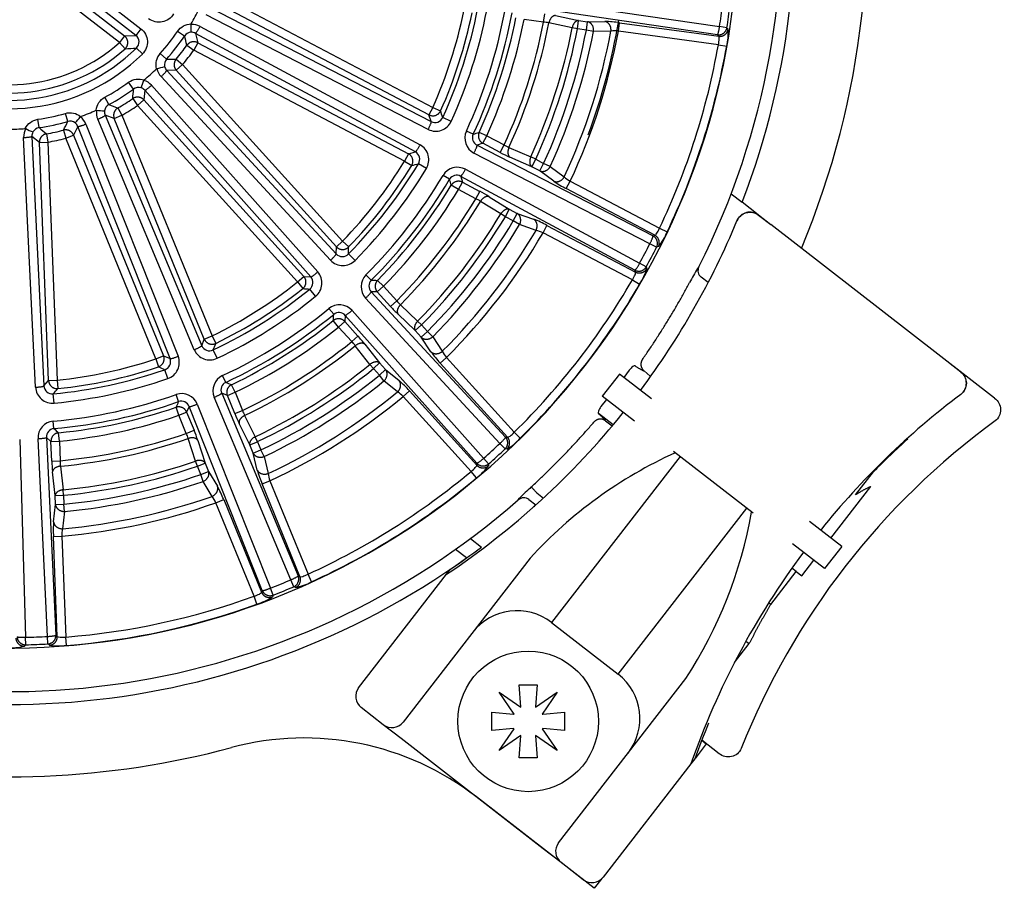
# Model space of a CAD drawing. Units: millimetres. Extents: x 7 to 203, y 4 to 291.
# Drawn here: x 85 to 92, y 76 to 83 of the extents above; entities that cross this region are included whole.
import ezdxf

# ---------------------------------------------------------------- set-up
doc = ezdxf.new("R2010")
doc.units = ezdxf.units.MM
doc.layers.add('Level_0', color=7, linetype='Continuous')

msp = doc.modelspace()

# ---------------------------------------------------------------- linework, layer by layer
at = {"layer": 'Level_0', "color": 7, "linetype": 'Continuous'}
for p, q in [((84.7077, 83.1116), (85.4635, 82.5257)), ((84.6611, 83.0067), (85.3473, 82.4747)), ((85.4268, 82.4784), (84.671, 83.0644)), ((85.3107, 82.4275), (84.6245, 82.9595)), ((86.0412, 82.7561), (87.5408, 81.966)), ((88.1868, 82.7446), (89.58, 82.5411)), ((85.9494, 82.6791), (87.5294, 81.8651)), ((87.5129, 81.9131), (86.0133, 82.7032)), ((89.5657, 82.4828), (88.1725, 82.6863)), ((87.5071, 81.8094), (85.9272, 82.6235)), ((88.3279, 82.5731), (88.1897, 82.592)), ((88.3279, 82.5731), (88.336, 82.6323)), ((88.4121, 82.6194), (88.5776, 82.5843)), ((88.5695, 82.525), (88.5776, 82.5843)), ((88.5776, 82.5843), (88.6406, 82.5757)), ((85.4635, 82.5257), (85.4268, 82.4784)), ((85.8845, 82.5425), (87.4493, 81.6997)), ((88.5316, 82.5324), (88.3662, 82.5675)), ((88.5695, 82.525), (88.5316, 82.5324)), ((88.6325, 82.5164), (88.5695, 82.525)), ((88.6325, 82.5164), (88.6406, 82.5757)), ((88.6835, 82.5066), (88.6325, 82.5164)), ((88.6406, 82.5757), (88.7644, 82.5773)), ((88.8603, 82.5091), (88.8684, 82.5684)), ((88.8684, 82.5684), (89.5739, 82.4719)), ((89.6329, 82.533), (89.58, 82.5411)), ((89.6329, 82.533), (89.641, 82.522)), ((85.3473, 82.4747), (85.3107, 82.4275)), ((85.3473, 82.4747), (85.4268, 82.4784)), ((85.7735, 82.4738), (85.7238, 82.5071)), ((85.8512, 82.4927), (85.8675, 82.4264)), ((87.4159, 81.6498), (85.8512, 82.4927)), ((88.8073, 82.5085), (88.6835, 82.5066)), ((89.5719, 82.4119), (88.8603, 82.5091)), ((89.5739, 82.4719), (89.5657, 82.4828)), ((85.3107, 82.4275), (85.3505, 82.3828)), ((85.4741, 82.346), (85.4322, 82.3886)), ((85.7909, 82.4082), (85.8396, 82.3735)), ((85.8675, 82.4264), (85.8396, 82.3735)), ((87.3392, 81.5834), (85.8396, 82.3735)), ((85.8675, 82.4264), (87.367, 81.6363)), ((89.5719, 82.4119), (89.6307, 82.4014)), ((85.6461, 82.3095), (85.6015, 82.3493)), ((85.714, 82.309), (85.7597, 82.2705)), ((85.7597, 82.2705), (85.7154, 82.2303)), ((85.7597, 82.2705), (86.8986, 81.0151)), ((86.8134, 80.8795), (85.6072, 82.1848)), ((85.7154, 82.2303), (85.6472, 82.2295)), ((85.6472, 82.2295), (86.8534, 80.9242)), ((86.8544, 80.9749), (85.7154, 82.2303)), ((85.4116, 82.0968), (85.3764, 82.145)), ((85.5395, 82.1234), (86.7216, 80.7962)), ((85.2357, 81.9859), (85.2074, 82.0386)), ((85.4056, 82.0291), (85.4394, 81.9799)), ((85.4911, 82.088), (85.4837, 82.0201)), ((86.6732, 80.7607), (85.4911, 82.088)), ((85.2993, 81.9622), (85.3291, 81.9104)), ((85.4394, 81.9799), (85.4837, 82.0201)), ((86.5783, 80.7245), (85.4394, 81.9799)), ((85.4837, 82.0201), (86.6226, 80.7647)), ((87.5408, 81.966), (87.5129, 81.9131)), ((87.5408, 81.966), (87.5954, 81.9416)), ((84.9426, 81.8662), (84.926, 81.9236)), ((85.2738, 81.8878), (85.2093, 81.9104)), ((85.2093, 81.9104), (85.8964, 80.2713)), ((85.2738, 81.8878), (85.3291, 81.9104)), ((85.9147, 80.3186), (85.2738, 81.8878)), ((85.3291, 81.9104), (85.97, 80.3412)), ((87.5294, 81.8651), (87.5129, 81.9131)), ((87.671, 81.8671), (87.611, 81.8946)), ((84.7394, 81.8222), (84.7308, 81.8814)), ((85.0143, 81.8308), (84.9841, 81.7695)), ((85.6711, 80.1793), (85.0143, 81.8308)), ((85.0718, 81.8475), (85.7287, 80.196)), ((85.8436, 80.2429), (85.1565, 81.8821)), ((84.7145, 79.9765), (84.6295, 81.7517)), ((84.7416, 81.717), (84.6888, 81.7603)), ((84.6888, 81.7603), (84.7738, 79.985)), ((84.7911, 81.7782), (84.8013, 81.7193)), ((84.9138, 81.8047), (84.9288, 81.7469)), ((84.9288, 81.7469), (84.9841, 81.7695)), ((85.5696, 80.1777), (84.9288, 81.7469)), ((84.9841, 81.7695), (85.625, 80.2003)), ((87.8275, 81.7748), (87.779, 81.7974)), ((87.9241, 81.764), (87.8697, 81.7888)), ((87.8962, 81.7111), (87.9241, 81.764)), ((87.9241, 81.764), (88.0476, 81.699)), ((84.7416, 81.717), (84.8013, 81.7193)), ((84.8071, 80.0233), (84.7416, 81.717)), ((84.8013, 81.7193), (84.8669, 80.0256)), ((87.8962, 81.7111), (87.8553, 81.6972)), ((87.8553, 81.6972), (89.1069, 81.0524)), ((88.0197, 81.6461), (87.8962, 81.7111)), ((88.0197, 81.6461), (88.0476, 81.699)), ((88.0819, 81.6812), (88.2369, 81.6136)), ((87.367, 81.6363), (87.3392, 81.5834)), ((87.367, 81.6363), (87.4159, 81.6498)), ((89.0846, 80.9967), (87.833, 81.6415)), ((88.2441, 81.5446), (88.0891, 81.6123)), ((88.272, 81.5975), (88.2369, 81.6136)), ((87.3392, 81.5834), (87.3901, 81.5521)), ((87.4944, 81.5318), (87.4377, 81.5658)), ((88.2441, 81.5446), (88.272, 81.5975)), ((88.3004, 81.515), (88.2441, 81.5446)), ((88.272, 81.5975), (88.3283, 81.5679)), ((88.3004, 81.515), (88.3283, 81.5679)), ((88.3755, 81.5462), (88.3283, 81.5679)), ((88.3755, 81.5462), (88.4751, 81.4726)), ((87.659, 81.4549), (87.6129, 81.4822)), ((87.7387, 81.4759), (87.7504, 81.4343)), ((88.9782, 80.8082), (87.7387, 81.4759)), ((87.772, 81.5258), (89.0116, 80.8581)), ((88.4001, 81.4417), (88.3004, 81.515)), ((87.7225, 81.3814), (87.6713, 81.4123)), ((87.7225, 81.3814), (87.7504, 81.4343)), ((87.7504, 81.4343), (87.8738, 81.3692)), ((88.4899, 81.3884), (88.5178, 81.4413)), ((88.5178, 81.4413), (89.1532, 81.1065)), ((87.846, 81.3164), (87.7225, 81.3814)), ((87.846, 81.3164), (87.8738, 81.3692)), ((87.9409, 81.3311), (88.0844, 81.2415)), ((89.1199, 81.0565), (88.4899, 81.3884)), ((89.6624, 81.3518), (89.7405, 81.2913)), ((88.0235, 81.2085), (87.88, 81.2981)), ((89.8551, 81.2024), (89.7405, 81.2913)), ((88.0565, 81.1886), (88.0235, 81.2085)), ((88.0565, 81.1886), (88.0844, 81.2415)), ((88.1128, 81.159), (88.0565, 81.1886)), ((88.0844, 81.2415), (88.1407, 81.2118)), ((88.1128, 81.159), (88.1407, 81.2118)), ((88.1407, 81.2118), (88.2575, 81.1711)), ((89.9449, 81.1321), (89.8574, 81.2)), ((89.8576, 81.2006), (89.9453, 81.1326)), ((88.1574, 81.1322), (88.1128, 81.159)), ((88.2744, 81.0917), (88.1574, 81.1322)), ((88.3244, 81.0742), (88.3522, 81.1271)), ((88.3522, 81.1271), (88.9822, 80.7952)), ((89.7038, 81.1593), (89.704, 81.1598)), ((89.9453, 81.1326), (89.9449, 81.1321)), ((91.5369, 79.8987), (89.9453, 81.1326)), ((88.9597, 80.7394), (88.3244, 81.0742)), ((89.1069, 81.0524), (89.1199, 81.0565)), ((89.1532, 81.1065), (89.2071, 81.0808)), ((86.8534, 80.9242), (86.8544, 80.9749)), ((86.8986, 81.0151), (86.8544, 80.9749)), ((86.8986, 81.0151), (86.9416, 80.9736)), ((89.1323, 80.9724), (89.0846, 80.9967)), ((89.1454, 80.9767), (89.1323, 80.9724)), ((86.9872, 80.8776), (86.9402, 80.924)), ((89.0586, 80.8324), (89.0116, 80.8581)), ((89.0586, 80.8324), (89.0624, 80.8193)), ((89.4328, 80.8321), (89.4241, 80.8209)), ((86.5783, 80.7245), (86.6226, 80.7647)), ((86.6226, 80.7647), (86.6732, 80.7607)), ((87.1027, 80.7374), (87.0648, 80.7752)), ((88.9822, 80.7952), (88.9782, 80.8082)), ((86.5783, 80.7245), (86.6155, 80.6777)), ((87.1455, 80.6541), (87.1897, 80.6942)), ((87.1897, 80.6942), (87.1471, 80.7361)), ((87.1897, 80.6942), (87.2835, 80.5909)), ((88.9597, 80.7394), (89.0114, 80.7094)), ((89.498, 80.7201), (89.4496, 80.7577)), ((86.7066, 80.623), (86.6649, 80.6743)), ((87.1455, 80.6541), (87.1022, 80.655)), ((87.1022, 80.655), (88.0578, 79.621)), ((87.2392, 80.5507), (87.1455, 80.6541)), ((88.0179, 79.5762), (87.0623, 80.6103)), ((87.2392, 80.5507), (87.2835, 80.5909)), ((87.3097, 80.5625), (87.4322, 80.4458)), ((86.8349, 80.4945), (86.801, 80.5358)), ((86.917, 80.4869), (86.9137, 80.4438)), ((87.8534, 79.4355), (86.917, 80.4869)), ((86.9654, 80.5224), (87.9018, 79.4709)), ((87.4154, 80.3786), (87.2929, 80.4952)), ((86.8695, 80.4037), (86.8319, 80.4502)), ((86.8695, 80.4037), (86.9137, 80.4438)), ((86.9137, 80.4438), (87.0075, 80.3404)), ((87.4154, 80.3786), (87.4597, 80.4188)), ((87.4597, 80.4188), (87.4322, 80.4458)), ((87.4597, 80.4188), (87.5025, 80.3717)), ((86.9632, 80.3003), (86.8695, 80.4037)), ((87.4582, 80.3315), (87.4154, 80.3786)), ((87.4582, 80.3315), (87.5025, 80.3717)), ((87.5394, 80.3352), (87.5025, 80.3717)), ((85.8964, 80.2713), (85.9147, 80.3186)), ((85.9147, 80.3186), (85.97, 80.3412)), ((85.97, 80.3412), (85.9962, 80.2875)), ((86.9632, 80.3003), (87.0075, 80.3404)), ((87.0931, 80.1382), (86.9889, 80.2715)), ((87.0575, 80.2817), (87.1617, 80.1484)), ((87.5268, 80.2285), (87.4582, 80.3315)), ((87.5394, 80.3352), (87.6078, 80.232)), ((86.0062, 80.1817), (85.9779, 80.2414)), ((85.5696, 80.1777), (85.625, 80.2003)), ((85.5696, 80.1777), (85.5886, 80.121)), ((85.625, 80.2003), (85.6711, 80.1793)), ((87.1174, 80.1082), (87.0931, 80.1382)), ((87.1174, 80.1082), (87.1617, 80.1484)), ((87.1617, 80.1484), (87.2044, 80.1013)), ((87.593, 80.1478), (87.6373, 80.1879)), ((88.0714, 79.6204), (87.593, 80.1478)), ((87.6373, 80.1879), (88.1198, 79.656)), ((91.2094, 80.1518), (91.2098, 80.1523)), ((91.2969, 80.0839), (91.2094, 80.1518)), ((91.2974, 80.0843), (91.2098, 80.1523)), ((85.6554, 80.0385), (85.6338, 80.1009)), ((87.1601, 80.0611), (87.1174, 80.1082)), ((87.1601, 80.0611), (87.2044, 80.1013)), ((87.1929, 80.0208), (87.1601, 80.0611)), ((87.2044, 80.1013), (87.3002, 80.023)), ((88.8682, 80.0697), (88.8069, 79.9906)), ((89.0968, 79.8925), (88.8682, 80.0697)), ((88.9378, 80.0974), (88.8982, 80.0464)), ((89.0875, 80.0559), (89.0428, 80.0918)), ((84.7738, 79.985), (84.8071, 80.0233)), ((84.8071, 80.0233), (84.8669, 80.0256)), ((84.8669, 80.0256), (84.8731, 79.9661)), ((86.0668, 80.0105), (86.0441, 80.0589)), ((86.1338, 79.9401), (86.108, 79.994)), ((87.2889, 79.9427), (87.1929, 80.0208)), ((84.8464, 79.8633), (84.8402, 79.9291)), ((85.7321, 79.8737), (85.7143, 79.9242)), ((86.0785, 79.9175), (86.0382, 79.9332)), ((86.0382, 79.9332), (86.5825, 78.6347)), ((86.0785, 79.9175), (86.1338, 79.9401)), ((86.1338, 79.9401), (86.1866, 79.8109)), ((87.3299, 79.9091), (87.3742, 79.9493)), ((87.3742, 79.9493), (87.8526, 79.4219)), ((88.8069, 79.9906), (88.7456, 79.9116)), ((91.2962, 79.9254), (91.2958, 79.925)), ((85.8642, 79.8554), (86.3846, 78.5471)), ((86.5296, 78.6063), (85.9853, 79.9048)), ((86.1312, 79.7883), (86.0785, 79.9175)), ((87.8125, 79.3772), (87.3299, 79.9091)), ((88.7757, 79.8883), (88.7366, 79.8379)), ((88.9741, 79.7345), (88.7456, 79.9116)), ((85.7335, 79.7766), (85.7141, 79.8332)), ((85.7335, 79.7766), (85.7888, 79.7992)), ((85.8066, 79.8386), (85.7888, 79.7992)), ((85.7888, 79.7992), (85.8416, 79.67)), ((86.3269, 78.5303), (85.8066, 79.8386)), ((86.1312, 79.7883), (86.1866, 79.8109)), ((88.8244, 79.7096), (88.7186, 79.7888)), ((84.8447, 79.6816), (84.84, 79.7349)), ((85.7862, 79.6474), (85.7335, 79.7766)), ((86.2379, 79.5663), (86.1627, 79.7178)), ((86.2015, 79.7753), (86.2767, 79.6238)), ((88.7682, 79.7376), (88.8171, 79.701)), ((84.8836, 79.5926), (84.8779, 79.6521)), ((85.7862, 79.6474), (85.8416, 79.67)), ((88.1198, 79.656), (88.1617, 79.6134)), ((84.6013, 79.6052), (84.6428, 78.1978)), ((84.7993, 78.2039), (84.732, 79.6102)), ((84.8239, 79.5903), (84.7914, 79.6188)), ((84.7914, 79.6188), (84.8587, 78.2124)), ((84.8239, 79.5903), (84.8836, 79.5926)), ((84.8293, 79.4508), (84.8239, 79.5903)), ((84.8836, 79.5926), (84.889, 79.4532)), ((85.8528, 79.4507), (85.8005, 79.6115)), ((85.8684, 79.5977), (85.9207, 79.4368)), ((86.2379, 79.5663), (86.2933, 79.5889)), ((86.2933, 79.5889), (86.2767, 79.6238)), ((86.2933, 79.5889), (86.3173, 79.53)), ((88.0544, 79.5371), (88.0179, 79.5762)), ((88.0578, 79.621), (88.0714, 79.6204)), ((86.262, 79.5074), (86.2379, 79.5663)), ((86.262, 79.5074), (86.3173, 79.53)), ((86.2913, 79.3872), (86.262, 79.5074)), ((86.3396, 79.4831), (86.3173, 79.53)), ((88.0681, 79.5367), (88.0544, 79.5371)), ((89.8186, 79.0798), (89.2533, 79.518)), ((84.8293, 79.4508), (84.889, 79.4532)), ((85.8654, 79.4142), (85.8528, 79.4507)), ((85.8654, 79.4142), (85.9207, 79.4368)), ((85.9207, 79.4368), (85.9448, 79.3779)), ((86.3396, 79.4831), (86.3686, 79.3627)), ((87.8526, 79.4219), (87.8534, 79.4355)), ((87.9372, 79.4308), (87.9018, 79.4709)), ((87.9372, 79.4308), (87.9363, 79.4171)), ((89.2989, 79.4827), (88.3844, 78.3031)), ((84.8536, 79.2058), (84.8347, 79.3739)), ((84.8908, 79.4146), (84.9097, 79.2465)), ((85.8895, 79.3553), (85.8654, 79.4142)), ((85.8895, 79.3553), (85.9448, 79.3779)), ((85.9448, 79.3779), (86.0081, 79.2716)), ((87.8508, 79.3313), (87.8125, 79.3772)), ((90.5481, 79.2107), (90.675, 79.3744)), ((85.9064, 79.3062), (85.8895, 79.3553)), ((85.97, 79.1999), (85.9064, 79.3062)), ((86.3258, 79.2887), (86.3812, 79.3113)), ((86.3812, 79.3113), (86.6527, 78.6464)), ((84.9134, 79.2081), (84.9097, 79.2465)), ((86.595, 78.6295), (86.3258, 79.2887)), ((88.2807, 79.224), (88.3269, 79.1879)), ((90.3727, 78.9033), (90.6573, 79.2705)), ((84.8536, 79.2058), (84.9134, 79.2081)), ((84.8561, 79.1422), (84.8536, 79.2058)), ((84.9134, 79.2081), (84.9158, 79.1445)), ((85.997, 79.1544), (86.0524, 79.177)), ((86.2686, 78.4895), (85.997, 79.1544)), ((86.0524, 79.177), (86.3216, 78.5178)), ((88.148, 79.1747), (88.1567, 79.186)), ((88.2243, 79.177), (88.2732, 79.139)), ((84.8425, 79.0192), (84.8561, 79.1422)), ((84.8561, 79.1422), (84.9158, 79.1445)), ((84.9207, 79.0928), (84.9068, 78.9698)), ((84.9207, 79.0928), (84.9158, 79.1445)), ((88.2703, 79.1413), (88.2581, 79.1255)), ((88.8586, 77.9355), (89.773, 79.1151)), ((90.4488, 78.8443), (90.2202, 79.0215)), ((84.8413, 78.9148), (84.901, 78.9171)), ((84.8688, 78.2033), (84.8413, 78.9148)), ((84.901, 78.9171), (84.9288, 78.1995)), ((87.8083, 78.9002), (87.8864, 78.8396)), ((87.7799, 78.7623), (87.7018, 78.8228)), ((90.3263, 78.6862), (90.0978, 78.8634)), ((90.4488, 78.8443), (90.3875, 78.7652)), ((88.2335, 78.7613), (87.3285, 77.5939)), ((87.7799, 78.7623), (87.7804, 78.7618)), ((90.1644, 78.6346), (90.2501, 78.7452)), ((90.3875, 78.7652), (90.3263, 78.6862)), ((87.638, 78.6461), (87.666, 78.6821)), ((89.9438, 78.4313), (90.125, 78.6651)), ((90.125, 78.6651), (90.0944, 78.6888)), ((90.125, 78.6651), (90.1644, 78.6346)), ((86.5506, 78.5571), (86.5296, 78.6063)), ((86.5825, 78.6347), (86.595, 78.6295)), ((86.6775, 78.592), (86.6527, 78.6464)), ((87.0123, 77.839), (87.638, 78.6461)), ((86.3216, 78.5178), (86.3269, 78.5303)), ((86.404, 78.4972), (86.3846, 78.5471)), ((86.5633, 78.552), (86.5506, 78.5571)), ((86.2889, 78.4333), (86.2686, 78.4895)), ((86.404, 78.4972), (86.3986, 78.4847)), ((89.9438, 78.4313), (89.9294, 78.4424)), ((88.3844, 78.3031), (88.8586, 77.9355)), ((84.6441, 78.1443), (84.6428, 78.1978)), ((84.8022, 78.1505), (84.7993, 78.2039)), ((84.8587, 78.2124), (84.8688, 78.2033)), ((84.9335, 78.1399), (84.9288, 78.1995)), ((89.7681, 78.1706), (89.7909, 78.1529)), ((84.6441, 78.1443), (84.6346, 78.1344)), ((84.8124, 78.1413), (84.8022, 78.1505)), ((89.6865, 78.0181), (89.7909, 78.1529)), ((88.4349, 76.7362), (89.3399, 77.9036)), ((88.1675, 77.7033), (88.1539, 77.8587)), ((88.1539, 77.8587), (88.2834, 77.8587)), ((88.2834, 77.8587), (88.2698, 77.7033)), ((88.118, 77.6519), (88.0115, 77.8069)), ((88.0115, 77.8069), (88.1665, 77.7004)), ((88.2709, 77.7004), (88.4259, 77.8069)), ((88.4259, 77.8069), (88.3193, 77.6519)), ((87.1882, 77.5762), (87.0301, 77.6987)), ((88.1665, 77.7004), (88.1675, 77.7033)), ((88.2698, 77.7033), (88.2709, 77.7004)), ((87.9597, 77.535), (87.9597, 77.6645)), ((87.9597, 77.6645), (88.1151, 77.6509)), ((88.1151, 77.6509), (88.118, 77.6519)), ((88.3193, 77.6519), (88.3223, 77.6509)), ((88.3223, 77.6509), (88.4777, 77.6645)), ((88.4777, 77.6645), (88.4777, 77.535)), ((87.3146, 77.4781), (87.1882, 77.5762)), ((88.1151, 77.5486), (87.9597, 77.535)), ((88.0115, 77.3925), (88.118, 77.5475)), ((88.118, 77.5475), (88.1151, 77.5486)), ((88.3223, 77.5486), (88.3193, 77.5475)), ((88.3193, 77.5475), (88.4259, 77.3925)), ((88.4777, 77.535), (88.3223, 77.5486)), ((88.3262, 76.6939), (87.3146, 77.4781)), ((88.1665, 77.4991), (88.0115, 77.3925)), ((88.1539, 77.3407), (88.1675, 77.4961)), ((88.1675, 77.4961), (88.1665, 77.4991)), ((88.2709, 77.4991), (88.2698, 77.4961)), ((88.2698, 77.4961), (88.2834, 77.3407)), ((88.4259, 77.3925), (88.2709, 77.4991)), ((89.4857, 77.4399), (89.4055, 77.3364)), ((89.4533, 77.4649), (89.4857, 77.4399)), ((89.5762, 77.3697), (89.4534, 77.465)), ((88.2834, 77.3407), (88.1539, 77.3407)), ((89.4047, 77.3342), (89.3768, 77.2982)), ((89.3768, 77.2982), (88.751, 76.4911)), ((88.6891, 76.4125), (87.8513, 77.062)), ((88.4527, 76.5959), (88.3262, 76.6939)), ((88.6107, 76.4733), (88.4527, 76.5959)), ((88.743, 76.482), (88.6891, 76.4125))]:
    msp.add_line(p, q, dxfattribs=at)
msp.add_circle((88.2187, 77.5997), 0.5, dxfattribs=at)
for centre, radius, start, end in [((84.5307, 83.3057), 6.1, 337.42173, 104.99103), ((84.5307, 83.3057), 5.5857, 338.86074, 39.12326), ((84.5234, 83.3114), 5.5, 333.20601, 38.57036), ((84.5234, 83.3114), 5.19, 246.6261, 37.80478), ((84.5307, 83.3057), 6.1, 184.27013, 284.99103), ((84.5234, 83.3114), 1.5, 329.94325, 334.48762), ((84.5234, 83.3114), 3.3972, 335.35161, 349.07925), ((84.5234, 83.3114), 3.4632, 335.35161, 349.07925), ((84.5234, 83.3114), 5.115, 351.338, 353.09287), ((84.5234, 83.3114), 5.1685, 351.338, 353.09287), ((84.5234, 83.3114), 3.3038, 335.96794, 348.46293), ((84.5234, 83.3114), 3.3636, 335.96794, 348.46292), ((84.5234, 83.3114), 3.5905, 335.05927, 349.3716), ((84.5234, 83.3114), 3.644, 335.05927, 349.37161), ((84.5234, 83.3114), 3.6765, 335.53311, 348.89777), ((84.5234, 83.3114), 3.7362, 335.5331, 348.89778), ((84.5234, 83.3114), 4.4, 339.52312, 350.47809), ((85.4122, 82.5303), 0.4094, 355.83154, 3.71477), ((85.8269, 82.5569), 0.00616, 148.21831, 181.15301), ((85.8274, 82.4368), 0.1201, 61.61715, 93.19182), ((84.5234, 83.3114), 3.8756, 335.41369, 349.01717), ((84.5234, 83.3114), 3.9141, 335.38687, 349.04399), ((84.5234, 83.3114), 4.0833, 335.42946, 349.0014), ((84.5234, 83.3114), 4.1218, 335.42947, 349.0014), ((88.3077, 82.2995), 0.2744, 77.70172, 85.77193), ((84.5234, 83.3114), 4.1854, 335.38065, 349.05023), ((88.7461, 81.7539), 0.8236, 81.46168, 88.73182), ((89.2419, 82.4955), 0.4, 346.39792, 3.80811), ((85.3914, 82.4312), 0.059, 313.68467, 53.09125), ((84.5234, 83.3114), 1.445, 318.25307, 326.17779), ((84.5234, 83.3114), 1.5048, 318.25308, 326.17778), ((85.8233, 82.4408), 0.0597, 92.6523, 146.45041), ((81.4155, 81.2818), 4.5181, 14.43683, 15.29808), ((85.8215, 82.4398), 0.0607, 60.67255, 90.92191), ((84.5234, 83.3114), 4.2373, 335.38064, 349.05023), ((84.5234, 83.3114), 4.3586, 335.04668, 349.38419), ((84.5234, 83.3114), 4.4105, 334.91165, 349.51923), ((88.8364, 82.2985), 0.212, 83.52029, 97.87819), ((84.5234, 83.3114), 1.2952, 239.87012, 314.56073), ((84.5234, 83.3114), 1.2435, 242.73984, 311.69105), ((84.5234, 83.3114), 1.1838, 242.73983, 311.69105), ((85.1518, 85.7801), 3.4031, 273.34746, 274.72644), ((84.5234, 83.3114), 1.5565, 319.90364, 324.52723), ((84.5234, 83.3114), 1.6162, 319.90365, 324.52721), ((84.5234, 83.3114), 5.128, 334.53419, 349.89669), ((84.5234, 83.3114), 5.1878, 334.53419, 349.89669), ((84.5234, 83.3114), 1.355, 239.87012, 314.56073), ((85.6905, 82.2695), 0.0597, 137.97985, 191.77932), ((85.7141, 86.7761), 4.4671, 269.12789, 269.99896), ((84.5234, 83.3114), 1.5, 309.94326, 314.48762), ((85.5791, 82.2369), 0.00637, 103.81803, 135.66805), ((85.5014, 82.6453), 0.4094, 280.71632, 288.59945), ((85.6953, 82.2665), 0.1201, 191.23705, 222.81593), ((85.6908, 82.2714), 0.0604, 193.45126, 223.81601), ((84.5234, 83.3114), 1.445, 298.25309, 306.1778), ((84.5234, 83.3114), 1.5048, 298.25308, 306.17779), ((80.9088, 82.4671), 4.5181, 354.43683, 355.29807), ((85.4471, 82.0487), 0.0597, 72.6529, 126.45032), ((85.0914, 82.2734), 0.4094, 335.83133, 343.71462), ((85.4451, 82.0484), 0.0607, 40.6726, 70.92165), ((85.4902, 82.1566), 0.00616, 128.21258, 161.15049), ((85.4497, 82.0436), 0.1201, 41.61738, 73.19193), ((84.5234, 83.3114), 1.5564, 299.90364, 304.52722), ((85.2637, 81.9332), 0.0597, 117.98006, 171.77955), ((86.8272, 86.1599), 4.4671, 249.12788, 249.99895), ((84.5234, 83.3114), 1.6162, 299.90365, 304.52722), ((84.5234, 83.3114), 1.445, 278.25306, 286.1778), ((84.7021, 82.1417), 0.4094, 315.83152, 323.7147), ((85.0369, 81.8955), 0.00616, 108.21151, 141.15286), ((84.9602, 81.8032), 0.1201, 21.6169, 53.19164), ((84.5234, 83.3114), 1.5, 289.94326, 294.48763), ((85.1479, 81.9406), 0.00637, 83.8158, 115.66372), ((85.2673, 81.9287), 0.1201, 171.23712, 202.81579), ((85.2146, 82.351), 0.4094, 260.71625, 268.59947), ((85.2646, 81.9348), 0.0604, 173.45156, 203.81694), ((87.5562, 81.9186), 0.0598, 243.30724, 336.42719), ((78.7382, 78.9644), 9.3441, 18.27549, 18.57922), ((84.5234, 83.3114), 1.5, 269.94324, 274.48764), ((84.7495, 81.7576), 0.1201, 151.23694, 182.81576), ((84.6414, 81.8097), 0.00637, 63.82526, 95.66852), ((84.8444, 82.1725), 0.4094, 240.71615, 248.5994), ((84.7477, 81.7631), 0.0597, 97.98019, 151.77961), ((84.5234, 83.3114), 1.5048, 278.25306, 286.17781), ((87.6625, 85.2001), 4.4671, 229.12788, 229.99896), ((80.838, 83.7543), 4.5181, 334.43682, 335.29807), ((84.9595, 81.8089), 0.0597, 52.65278, 106.44979), ((84.9575, 81.8093), 0.0607, 20.67212, 50.9214), ((87.5615, 81.9168), 0.1203, 243.14106, 335.61492), ((84.7491, 81.7643), 0.0604, 153.45191, 183.81597), ((84.5234, 83.3114), 1.5565, 279.90366, 284.52723), ((84.5234, 83.3114), 1.6162, 279.90365, 284.52722), ((87.8867, 81.7474), 0.1187, 155.08214, 243.123), ((87.8803, 81.7499), 0.0583, 154.73318, 244.59834), ((84.544, 91.7781), 10.5283, 288.17214, 288.4137), ((87.3917, 81.5942), 0.1201, 328.71319, 61.39213), ((88.1903, 81.9333), 0.2744, 238.65907, 246.72904), ((87.387, 81.5975), 0.0598, 328.00477, 61.12317), ((88.5331, 82.6124), 1.0943, 242.01929, 246.06006), ((84.5234, 83.3114), 3.3038, 315.96795, 328.46292), ((84.5234, 83.3114), 3.3972, 315.35161, 329.07927), ((84.5234, 83.3114), 3.3635, 315.96795, 328.46293), ((84.8307, 90.5655), 9.3697, 285.85207, 286.15496), ((87.7151, 81.4217), 0.1187, 61.30779, 149.34893), ((84.5234, 83.3114), 3.4632, 315.35162, 329.07926), ((84.5234, 83.3114), 3.5905, 315.05927, 329.37161), ((87.7094, 81.4255), 0.0583, 59.83382, 149.69656), ((88.6208, 81.6265), 0.212, 226.55262, 240.91098), ((84.5234, 83.3114), 3.644, 315.05927, 329.3716), ((84.5234, 83.3114), 3.6765, 315.5331, 328.89777), ((77.53, 78.501), 10.551, 16.01744, 16.25848), ((88.8643, 82.1223), 0.8238, 235.70036, 242.96791), ((84.5234, 83.3114), 3.7362, 315.53309, 328.89777), ((87.3671, 80.3994), 1.0943, 58.3708, 62.41156), ((84.5234, 83.3114), 3.8756, 315.41369, 329.01718), ((84.5234, 83.3114), 3.9141, 315.38687, 329.044), ((87.7334, 81.0662), 0.2744, 57.70188, 65.77182), ((84.5234, 83.3114), 4.0833, 315.42946, 329.00141), ((84.5234, 83.3114), 4.1218, 315.42947, 329.0014), ((89.7964, 81.1215), 0.1, 52.21517, 157.47273), ((84.5234, 83.3114), 4.1854, 315.38064, 329.05023), ((84.5234, 83.3114), 4.2373, 315.38064, 329.05024), ((87.9588, 80.4036), 0.8236, 61.46161, 68.73179), ((84.5313, 83.3053), 5.6, 323.23863, 337.46607), ((84.5234, 83.3114), 4.3586, 315.04668, 329.38419), ((84.5234, 83.3114), 4.4105, 314.91165, 329.51922), ((88.2298, 80.8845), 0.212, 63.52017, 77.87802), ((88.836, 81.2306), 0.4002, 320.62724, 338.02841), ((77.6003, 81.2052), 9.3441, 358.2755, 358.57922), ((84.5234, 83.3114), 5.115, 331.338, 333.09287), ((84.5234, 83.3114), 5.1685, 331.338, 333.09287), ((86.8969, 80.9653), 0.0598, 223.30711, 316.42719), ((86.9012, 80.9618), 0.1203, 223.14164, 315.61554), ((89.4864, 80.8051), 0.06, 153.20605, 232.21505), ((86.6314, 80.7167), 0.1201, 308.71337, 41.39158), ((87.1489, 80.6914), 0.1187, 135.08192, 223.12263), ((88.6783, 80.9308), 0.4, 326.39792, 343.80817), ((90.7094, 80.0266), 1.5109, 148.28483, 152.69222), ((84.5234, 83.3114), 3.3038, 295.96795, 308.46293), ((86.6281, 80.7214), 0.0598, 308.00399, 41.1239), ((87.1438, 80.696), 0.0583, 134.73337, 224.59936), ((87.4385, 91.2604), 10.5283, 268.17214, 268.4137), ((84.5234, 83.3114), 5.128, 314.53419, 329.89669), ((84.5234, 83.3114), 5.1878, 314.53418, 329.89669), ((84.5234, 83.3114), 3.3972, 295.35162, 309.07925), ((84.5234, 83.3114), 3.3635, 295.96795, 308.46292), ((84.5234, 83.3114), 3.4632, 295.35161, 309.07926), ((87.2933, 90.0229), 9.3697, 265.85206, 266.15496), ((86.8762, 80.444), 0.1187, 41.3079, 129.34881), ((87.4978, 80.7622), 0.2744, 218.65893, 226.7289), ((84.5234, 83.3114), 3.5905, 295.05926, 309.37161), ((84.5234, 83.3114), 3.644, 295.05926, 309.3716), ((76.3064, 81.183), 10.551, 356.01744, 356.25848), ((86.8722, 80.4496), 0.0583, 39.83336, 129.69669), ((88.0522, 81.2832), 1.0943, 222.01931, 226.0601), ((84.5234, 83.3114), 3.6765, 295.53309, 308.89778), ((84.5234, 83.3114), 3.7362, 295.5331, 308.89777), ((85.9513, 80.295), 0.0598, 203.30668, 296.42791), ((77.2975, 83.7001), 9.3441, 338.2755, 338.57922), ((84.5234, 83.3114), 3.8756, 295.41369, 309.01718), ((84.5234, 83.3114), 3.9141, 295.38687, 309.044), ((86.7719, 80.1037), 0.2744, 37.70162, 45.77191), ((86.1996, 79.6024), 1.0943, 38.3708, 42.41153), ((85.9542, 80.2902), 0.1203, 203.14113, 295.6152), ((88.1958, 80.7093), 0.8238, 215.70036, 222.96794), ((87.7975, 80.3267), 0.212, 206.55248, 220.91094), ((84.5234, 83.3114), 3.3038, 275.96795, 288.46293), ((85.6153, 80.1577), 0.0598, 288.00373, 21.12413), ((85.6169, 80.1522), 0.1201, 288.71311, 21.39235), ((84.5234, 83.3114), 4.0833, 295.42947, 309.0014), ((84.5234, 83.3114), 3.3972, 275.35161, 289.07925), ((84.5234, 83.3114), 3.3635, 275.96794, 288.46293), ((89.4217, 88.6708), 9.3697, 245.85207, 246.15496), ((84.5234, 83.3114), 4.1218, 295.42947, 309.0014), ((84.5234, 83.3114), 4.1854, 295.38064, 309.05023), ((91.2362, 80.0053), 0.1, 306.9579, 52.21517), ((84.5234, 83.3114), 3.4632, 275.35162, 289.07925), ((86.0945, 79.9514), 0.1187, 115.08198, 203.1231), ((86.0912, 79.9575), 0.0583, 114.73351, 204.59771), ((89.9814, 89.784), 10.5283, 248.17214, 248.41369), ((84.5234, 83.3114), 4.2373, 295.38064, 309.05023), ((86.757, 79.404), 0.8236, 41.46162, 48.73176), ((84.8346, 79.983), 0.1203, 183.14161, 275.61521), ((84.8335, 79.9885), 0.0598, 183.30693, 276.42729), ((84.5234, 83.3114), 3.5905, 275.05926, 289.3716), ((77.8662, 86.148), 9.3441, 318.2755, 318.57922), ((85.7536, 79.8122), 0.1187, 21.30739, 109.34907), ((84.5234, 83.3114), 4.3586, 295.04669, 309.38419), ((87.1762, 79.7631), 0.212, 43.52008, 57.87817), ((94.6632, 75.4506), 5.6, 126.96481, 141.19225), ((84.5234, 83.3114), 3.644, 275.05926, 289.3716), ((76.074, 84.1217), 10.551, 336.01744, 336.25847), ((85.7517, 79.8188), 0.0583, 19.83336, 109.69669), ((84.5234, 83.3114), 4.4105, 294.91166, 309.51922), ((84.5234, 83.3114), 3.6764, 275.5331, 288.89777), ((87.1457, 80.1986), 1.0943, 202.01933, 206.0601), ((86.4465, 79.8987), 0.2744, 198.65909, 206.72905), ((84.5313, 83.3053), 5.6, 303.6957, 321.19225), ((84.8505, 79.6167), 0.1187, 95.08207, 183.12288), ((84.5234, 83.3114), 3.7362, 275.53309, 288.89777), ((94.6632, 75.4506), 5.3028, 126.08022, 158.35066), ((84.8495, 79.6235), 0.0583, 94.73355, 184.59859), ((91.866, 87.5269), 10.5283, 228.17214, 228.41369), ((84.5234, 83.3114), 3.8756, 275.4137, 289.01718), ((85.5392, 79.5281), 0.2744, 17.7018, 25.7719), ((84.8299, 79.2528), 1.0943, 18.37079, 22.41152), ((84.5234, 83.3114), 3.9141, 275.38687, 289.044), ((84.5234, 83.3114), 5.115, 311.33801, 313.09287), ((87.8642, 79.8811), 0.4002, 300.62729, 318.02834), ((94.6632, 75.4506), 5.5949, 132.0092, 135.46578), ((84.5234, 83.3114), 5.1685, 311.338, 313.09287), ((90.5725, 76.6211), 3.1705, 114.36206, 137.54061), ((85.9229, 79.4894), 1.0943, 182.01933, 186.06012), ((85.1633, 79.4467), 0.2744, 178.65892, 186.72898), ((84.5234, 83.3114), 4.0833, 275.42946, 289.00141), ((84.5234, 83.3114), 4.1218, 275.42947, 289.00141), ((87.0844, 79.6102), 0.8238, 195.70037, 202.96794), ((86.5792, 79.3869), 0.212, 186.55231, 200.9108), ((84.5234, 83.3114), 5.128, 294.53418, 309.89669), ((87.6135, 79.6533), 0.4, 306.39787, 323.80808), ((84.5234, 83.3114), 4.1854, 275.38064, 289.05024), ((84.5234, 83.3114), 4.2373, 275.38063, 289.05024), ((84.5234, 83.3114), 5.1878, 294.53418, 309.89669), ((85.2859, 78.8757), 0.8236, 21.46162, 28.73173), ((89.2455, 78.1401), 1.5098, 131.73948, 136.14978), ((84.5234, 83.3114), 5.5, 245.86051, 311.22486), ((84.5234, 83.3114), 4.4105, 274.91165, 289.51922), ((84.5234, 83.3114), 4.3586, 275.04668, 289.38419), ((85.8027, 79.0698), 0.212, 23.52026, 37.87802), ((88.1875, 79.1296), 0.06, 52.21505, 131.22473), ((86.6844, 79.6354), 3.1704, 326.88988, 350.06918), ((85.664, 78.9575), 0.8238, 175.70036, 182.9679), ((85.1129, 78.9205), 0.212, 166.55249, 180.91098), ((84.5313, 83.3053), 5.5857, 304.13883, 306.91789), ((94.6632, 75.4506), 5.6, 143.23863, 160.73517), ((84.5307, 83.3057), 5.5857, 245.30718, 305.57013), ((84.5234, 83.3114), 5.115, 291.338, 293.09287), ((86.4894, 78.9453), 0.4002, 280.62719, 298.02834), ((84.5234, 83.3114), 5.1685, 291.338, 293.09287), ((84.5234, 83.3114), 5.128, 274.53419, 289.89669), ((86.176, 78.8171), 0.4, 286.39792, 303.80821), ((84.5234, 83.3114), 5.1878, 274.53418, 289.89669), ((88.1394, 77.9862), 0.4006, 52.29666, 142.2829), ((84.5234, 83.3114), 5.115, 271.33799, 273.09287), ((84.5391, 78.5229), 0.4, 266.39785, 283.80819), ((84.5234, 83.3114), 5.1685, 271.338, 273.09287), ((84.8776, 78.5362), 0.4002, 260.62732, 278.02841), ((88.6126, 77.6193), 0.4006, 322.15591, 52.12633), ((87.0914, 77.7777), 0.1, 142.21517, 232.21562), ((87.2494, 77.6552), 0.1, 232.21562, 322.21517), ((94.6632, 75.4506), 5.5857, 157.51298, 160.29204), ((86.6259, 75.4814), 2, 52.21542, 104.99104), ((88.5139, 76.6749), 0.1, 142.21562, 232.21562), ((88.672, 76.5523), 0.1, 232.21517, 322.21562)]:
    msp.add_arc(centre, radius, start, end, dxfattribs=at)
for points, knots in [([(109.8907, 86.1247), (109.3443, 85.3799), (108.7554, 84.7014), (107.6374, 83.5326), (107.076, 82.9967), (106.096, 82.313), (105.7465, 82.1063), (104.9935, 81.7569), (104.5899, 81.6142), (103.6918, 81.4025), (103.205, 81.3423), (102.206, 81.3052), (101.6939, 81.3281), (100.1361, 81.5052), (99.068, 81.7665), (96.9763, 82.5258), (95.9537, 83.0245), (94.0714, 84.2316), (93.2117, 84.94), (91.7047, 86.6615), (91.1255, 87.6764), (90.3438, 89.7951), (90.1383, 90.8984), (90.0628, 92.1905), (90.0558, 92.3781), (90.0527, 92.5657)], [0, 0, 0, 0, 0.107111, 0.107111, 0.206159, 0.206159, 0.255685, 0.255685, 0.30521, 0.30521, 0.35925, 0.35925, 0.413291, 0.413291, 0.521372, 0.521372, 0.629454, 0.629454, 0.737535, 0.737535, 0.858496, 0.858496, 0.979455, 0.979455, 1, 1, 1, 1]), ([(85.6953, 82.6313), (85.6867, 82.6165), (85.675, 82.6037), (85.6474, 82.584), (85.6314, 82.5771), (85.5982, 82.5706), (85.5808, 82.571), (85.5477, 82.5789), (85.5322, 82.5863), (85.5186, 82.5968)], [0, 0, 0, 0, 0.25, 0.25, 0.5, 0.5, 0.75, 0.75, 1, 1, 1, 1]), ([(85.4635, 82.5257), (85.477, 82.5151), (85.4881, 82.5019), (85.504, 82.4719), (85.5087, 82.4551), (85.5107, 82.4214), (85.508, 82.4041), (85.4958, 82.3724), (85.4863, 82.358), (85.4741, 82.346)], [0, 0, 0, 0, 0.25, 0.25, 0.5, 0.5, 0.75, 0.75, 1, 1, 1, 1]), ([(89.5719, 82.4119), (89.5751, 82.4266), (89.577, 82.4412), (89.5775, 82.4631), (89.5762, 82.4703), (89.5739, 82.4719)], [0, 0, 0, 0, 0.5, 0.5, 1, 1, 1, 1]), ([(89.7037, 81.1592), (89.7156, 81.1878), (89.7409, 81.2097), (89.7999, 81.2254), (89.8329, 81.2189), (89.8574, 81.2)], [0, 0, 0, 0, 0.5, 0.5, 1, 1, 1, 1]), ([(89.1199, 81.0565), (89.1227, 81.0565), (89.1279, 81.0615), (89.1403, 81.0797), (89.1472, 81.0927), (89.1532, 81.1065)], [0, 0, 0, 0, 0.5, 0.5, 1, 1, 1, 1]), ([(88.9597, 80.7394), (88.9678, 80.7521), (88.9746, 80.7652), (88.9826, 80.7857), (88.9838, 80.7928), (88.9822, 80.7952)], [0, 0, 0, 0, 0.5, 0.5, 1, 1, 1, 1]), ([(88.9809, 80.1271), (88.9772, 80.1298), (88.971, 80.1285), (88.9553, 80.1179), (88.9463, 80.1088), (88.9378, 80.0974)], [0, 0, 0, 0, 0.5, 0.5, 1, 1, 1, 1]), ([(91.2969, 80.0839), (91.3214, 80.065), (91.3359, 80.0348), (91.3354, 79.9737), (91.3204, 79.9436), (91.2958, 79.925)], [0, 0, 0, 0, 0.5, 0.5, 1, 1, 1, 1]), ([(91.5369, 79.8987), (91.5494, 79.889), (91.5597, 79.8768), (91.5743, 79.8491), (91.5786, 79.8336), (91.5799, 79.8024), (91.5768, 79.7865), (91.5633, 79.7581), (91.5531, 79.7456), (91.5402, 79.7363)], [0, 0, 0, 0, 0.25, 0.25, 0.5, 0.5, 0.75, 0.75, 1, 1, 1, 1]), ([(88.7366, 79.8379), (88.7278, 79.8269), (88.7211, 79.8157), (88.7148, 79.7981), (88.7151, 79.7917), (88.7186, 79.7888)], [0, 0, 0, 0, 0.5, 0.5, 1, 1, 1, 1]), ([(88.0714, 79.6204), (88.0741, 79.6194), (88.0807, 79.6223), (88.0985, 79.6352), (88.1095, 79.645), (88.1198, 79.656)], [0, 0, 0, 0, 0.5, 0.5, 1, 1, 1, 1]), ([(87.8125, 79.3772), (87.8244, 79.3864), (87.8353, 79.3964), (87.8498, 79.4129), (87.8534, 79.4192), (87.8526, 79.4219)], [0, 0, 0, 0, 0.5, 0.5, 1, 1, 1, 1]), ([(86.595, 78.6295), (86.5972, 78.6276), (86.6044, 78.6281), (86.6256, 78.6341), (86.6393, 78.6396), (86.6527, 78.6464)], [0, 0, 0, 0, 0.5, 0.5, 1, 1, 1, 1]), ([(86.2686, 78.4895), (86.2829, 78.4941), (86.2965, 78.4998), (86.3158, 78.5103), (86.3213, 78.515), (86.3216, 78.5178)], [0, 0, 0, 0, 0.5, 0.5, 1, 1, 1, 1]), ([(84.8688, 78.2033), (84.8702, 78.2008), (84.8771, 78.1988), (84.8991, 78.1972), (84.9138, 78.1977), (84.9288, 78.1995)], [0, 0, 0, 0, 0.5, 0.5, 1, 1, 1, 1]), ([(89.7344, 77.4069), (89.7286, 77.3922), (89.7191, 77.3792), (89.6951, 77.3592), (89.6806, 77.3522), (89.6343, 77.3421), (89.6012, 77.3503), (89.5762, 77.3697)], [0, 0, 0, 0, 0.25, 0.25, 0.5, 0.5, 1, 1, 1, 1])]:
    msp.add_open_spline(points, degree=3, knots=knots, dxfattribs=at)
for points, weights in [([(88.4121, 82.6194), (88.377, 82.6206), (88.3662, 82.5675)], [1, 0.742377973033, 1]), ([(88.5776, 82.5843), (88.5425, 82.5854), (88.5316, 82.5324)], [1, 0.742539874039, 1]), ([(85.8512, 82.4927), (85.8585, 82.4943), (85.8845, 82.5425)], [1, 0.738158811276, 1]), ([(88.6835, 82.5066), (88.6919, 82.566), (88.6406, 82.5757)], [1, 0.705669387054, 1]), ([(88.8073, 82.5085), (88.8154, 82.5677), (88.7644, 82.5773)], [1, 0.707462493883, 1]), ([(89.5657, 82.4828), (89.5721, 82.4867), (89.58, 82.5411)], [1, 0.737663885868, 1]), ([(89.5657, 82.4828), (89.6237, 82.4753), (89.6329, 82.533)], [1, 0.715121667696, 1]), ([(89.5739, 82.4719), (89.6317, 82.4644), (89.641, 82.522)], [1, 0.715772697974, 1]), ([(85.3505, 82.3828), (85.4031, 82.4306), (85.3473, 82.4747)], [1, 0.64278098683, 1]), ([(85.8675, 82.4264), (85.8213, 82.4503), (85.7909, 82.4082)], [1, 0.755108362856, 1]), ([(85.714, 82.309), (85.6808, 82.269), (85.7154, 82.2303)], [1, 0.755108362856, 1]), ([(85.6072, 82.1848), (85.6475, 82.2221), (85.6472, 82.2295)], [1, 0.738158811273, 1]), ([(85.4911, 82.088), (85.4985, 82.0869), (85.5395, 82.1234)], [1, 0.738158811271, 1]), ([(85.4837, 82.0201), (85.4485, 82.0583), (85.4056, 82.0291)], [1, 0.755108362856, 1]), ([(85.2993, 81.9622), (85.2545, 81.936), (85.2738, 81.8878)], [1, 0.755108362856, 1]), ([(85.1565, 81.8821), (85.2071, 81.9033), (85.2093, 81.9104)], [1, 0.73815881127, 1]), ([(87.5129, 81.9131), (87.5691, 81.8841), (87.5954, 81.9416)], [1, 0.686531564879, 1]), ([(85.0143, 81.8308), (85.0209, 81.8272), (85.0718, 81.8475)], [1, 0.738158811276, 1]), ([(87.5071, 81.8094), (87.5322, 81.8582), (87.5294, 81.8651)], [1, 0.737782029041, 1]), ([(84.6295, 81.7517), (84.6843, 81.7544), (84.6888, 81.7603)], [1, 0.738158811281, 1]), ([(84.7911, 81.7782), (84.74, 81.7689), (84.7416, 81.717)], [1, 0.755108362856, 1]), ([(84.9841, 81.7695), (84.9642, 81.8174), (84.9138, 81.8047)], [1, 0.755108362857, 1]), ([(87.8697, 81.7888), (87.8468, 81.7376), (87.8962, 81.7111)], [1, 0.729731956621, 1]), ([(87.4159, 81.6498), (87.4232, 81.6513), (87.4493, 81.6997)], [1, 0.737782029042, 1]), ([(87.833, 81.6415), (87.8581, 81.6903), (87.8553, 81.6972)], [1, 0.737748276154, 1]), ([(88.0819, 81.6812), (88.0598, 81.6318), (88.0891, 81.6123)], [1, 0.742377973035, 1]), ([(87.3901, 81.5521), (87.4228, 81.6063), (87.367, 81.6363)], [1, 0.686531564881, 1]), ([(88.2369, 81.6136), (88.2149, 81.5641), (88.2441, 81.5446)], [1, 0.742539874039, 1]), ([(88.3004, 81.515), (88.3477, 81.493), (88.3755, 81.5462)], [1, 0.705669387056, 1]), ([(87.7387, 81.4759), (87.746, 81.4775), (87.772, 81.5258)], [1, 0.737748276155, 1]), ([(88.4001, 81.4417), (88.4472, 81.4198), (88.4751, 81.4726)], [1, 0.707462493883, 1]), ([(87.7504, 81.4343), (87.7006, 81.4601), (87.6713, 81.4123)], [1, 0.729731956622, 1]), ([(87.9409, 81.3311), (87.9083, 81.3442), (87.88, 81.2981)], [1, 0.742377973032, 1]), ([(88.0844, 81.2415), (88.0518, 81.2546), (88.0235, 81.2085)], [1, 0.742539874036, 1]), ([(88.1574, 81.1322), (88.1855, 81.1852), (88.1407, 81.2118)], [1, 0.705669387054, 1]), ([(88.2744, 81.0917), (88.3021, 81.1446), (88.2575, 81.1711)], [1, 0.707462493885, 1]), ([(89.0846, 80.9967), (89.1098, 81.0455), (89.1069, 81.0524)], [1, 0.737663885872, 1]), ([(89.1323, 80.9724), (89.1584, 81.0248), (89.1069, 81.0524)], [1, 0.715121667696, 1]), ([(89.1454, 80.9767), (89.1713, 81.0289), (89.1199, 81.0565)], [1, 0.715772697975, 1]), ([(86.8544, 80.9749), (86.8972, 80.9284), (86.9416, 80.9736)], [1, 0.68653156488, 1]), ([(86.8134, 80.8795), (86.8538, 80.9168), (86.8534, 80.9242)], [1, 0.737782029039, 1]), ([(88.9782, 80.8082), (88.9856, 80.8097), (89.0116, 80.8581)], [1, 0.737663885877, 1]), ([(88.9782, 80.8082), (89.0301, 80.7813), (89.0586, 80.8324)], [1, 0.715121667696, 1]), ([(86.6155, 80.6777), (86.6647, 80.7175), (86.6226, 80.7647)], [1, 0.686531564881, 1]), ([(86.6732, 80.7607), (86.6806, 80.7597), (86.7216, 80.7962)], [1, 0.737782029044, 1]), ([(88.9822, 80.7952), (89.034, 80.7684), (89.0624, 80.8193)], [1, 0.715772697975, 1]), ([(87.1471, 80.7361), (87.1081, 80.6958), (87.1455, 80.6541)], [1, 0.729731956622, 1]), ([(89.0311, 80.1728), (89.215, 80.4365), (89.3669, 80.7198)], [1, 0.998287981502, 1]), ([(87.0623, 80.6103), (87.1026, 80.6475), (87.1022, 80.655)], [1, 0.737748276152, 1]), ([(87.3097, 80.5625), (87.2721, 80.5235), (87.2929, 80.4952)], [1, 0.742377973033, 1]), ([(86.917, 80.4869), (86.9244, 80.4859), (86.9654, 80.5224)], [1, 0.737748276161, 1]), ([(86.9137, 80.4438), (86.8758, 80.485), (86.8319, 80.4502)], [1, 0.729731956622, 1]), ([(87.4322, 80.4458), (87.3946, 80.4069), (87.4154, 80.3786)], [1, 0.742539874038, 1]), ([(85.8436, 80.2429), (85.8942, 80.2642), (85.8964, 80.2713)], [1, 0.737782029041, 1]), ([(85.9147, 80.3186), (85.939, 80.2602), (85.9962, 80.2875)], [1, 0.68653156488, 1]), ([(87.0575, 80.2817), (87.0314, 80.3051), (86.9889, 80.2715)], [1, 0.742377973035, 1]), ([(87.4582, 80.3315), (87.4951, 80.2947), (87.5394, 80.3352)], [1, 0.705669387054, 1]), ([(87.5268, 80.2285), (87.5636, 80.1919), (87.6078, 80.232)], [1, 0.707462493884, 1]), ([(85.5886, 80.121), (85.6484, 80.1415), (85.625, 80.2003)], [1, 0.68653156488, 1]), ([(85.6711, 80.1793), (85.6777, 80.1757), (85.7287, 80.196)], [1, 0.737782029036, 1]), ([(87.1617, 80.1484), (87.1355, 80.1718), (87.0931, 80.1382)], [1, 0.742539874036, 1]), ([(89.0312, 80.1728), (88.9992, 80.1269), (89.0428, 80.0918)], [1, 0.731241871217, 1]), ([(87.1929, 80.0208), (87.2375, 80.0609), (87.2044, 80.1013)], [1, 0.705669387055, 1]), ([(88.9809, 80.1271), (89.0266, 80.0976), (89.0428, 80.0918)], [1, 0.998285603492, 1]), ([(84.8071, 80.0233), (84.8101, 79.96), (84.8731, 79.9661)], [1, 0.686531564881, 1]), ([(86.108, 79.994), (86.0577, 79.9695), (86.0785, 79.9175)], [1, 0.729731956622, 1]), ([(87.2889, 79.9427), (87.3331, 79.9828), (87.3002, 80.023)], [1, 0.707462493884, 1]), ([(84.7145, 79.9765), (84.7693, 79.9791), (84.7738, 79.985)], [1, 0.737782029041, 1]), ([(85.9853, 79.9048), (86.0359, 79.926), (86.0382, 79.9332)], [1, 0.737748276156, 1]), ([(85.8066, 79.8386), (85.8132, 79.8351), (85.8642, 79.8554)], [1, 0.73774827615, 1]), ([(85.7888, 79.7992), (85.7672, 79.8509), (85.7141, 79.8332)], [1, 0.729731956622, 1]), ([(88.7682, 79.7376), (88.7585, 79.7519), (88.7186, 79.7888)], [1, 0.998288471901, 1]), ([(86.2015, 79.7753), (86.1528, 79.7515), (86.1627, 79.7178)], [1, 0.742377973033, 1]), ([(88.2403, 79.2666), (88.4771, 79.4845), (88.6868, 79.7286)], [1, 0.998283952519, 1]), ([(88.7682, 79.7376), (88.7234, 79.771), (88.6868, 79.7286)], [1, 0.731197271953, 1]), ([(84.8779, 79.6521), (84.8221, 79.6463), (84.8239, 79.5903)], [1, 0.729731956621, 1]), ([(84.732, 79.6102), (84.7868, 79.6129), (84.7914, 79.6188)], [1, 0.737748276153, 1]), ([(85.8684, 79.5977), (85.8519, 79.6287), (85.8005, 79.6115)], [1, 0.742377973032, 1]), ([(86.2767, 79.6238), (86.2281, 79.6), (86.2379, 79.5663)], [1, 0.742539874037, 1]), ([(88.0179, 79.5762), (88.0582, 79.6135), (88.0578, 79.621)], [1, 0.737663885871, 1]), ([(88.0544, 79.5371), (88.0968, 79.5774), (88.0578, 79.621)], [1, 0.715121667695, 1]), ([(88.0681, 79.5367), (88.1103, 79.5769), (88.0714, 79.6204)], [1, 0.715772697974, 1]), ([(86.262, 79.5074), (86.2841, 79.4602), (86.3396, 79.4831)], [1, 0.705669387054, 1]), ([(85.9207, 79.4368), (85.9042, 79.4678), (85.8528, 79.4507)], [1, 0.742539874039, 1]), ([(87.8534, 79.4355), (87.8608, 79.4344), (87.9018, 79.4709)], [1, 0.737663885879, 1]), ([(87.8534, 79.4355), (87.893, 79.3925), (87.9372, 79.4308)], [1, 0.715121667697, 1]), ([(84.8908, 79.4146), (84.837, 79.4089), (84.8347, 79.3739)], [1, 0.742377973032, 1]), ([(85.9064, 79.3062), (85.962, 79.3287), (85.9448, 79.3779)], [1, 0.705669387055, 1]), ([(86.2913, 79.3872), (86.3133, 79.3402), (86.3686, 79.3627)], [1, 0.707462493885, 1]), ([(87.8526, 79.4219), (87.8922, 79.379), (87.9363, 79.4171)], [1, 0.715772697974, 1]), ([(84.9097, 79.2465), (84.8559, 79.2408), (84.8536, 79.2058)], [1, 0.742539874038, 1]), ([(85.97, 79.1999), (86.0252, 79.2226), (86.0081, 79.2716)], [1, 0.707462493885, 1]), ([(88.2807, 79.224), (88.2428, 79.2651), (88.2403, 79.2666)], [1, 0.731230478807, 1]), ([(90.6574, 79.2705), (90.5989, 79.244), (90.5481, 79.2108)], [1, 0.999545385427, 1]), ([(84.8561, 79.1422), (84.8608, 79.0903), (84.9207, 79.0928)], [1, 0.705669387055, 1]), ([(84.8425, 79.0192), (84.8471, 78.9675), (84.9068, 78.9698)], [1, 0.707462493885, 1]), ([(86.5296, 78.6063), (86.5802, 78.6275), (86.5825, 78.6347)], [1, 0.737663885876, 1]), ([(86.5506, 78.5571), (86.6042, 78.5804), (86.5825, 78.6347)], [1, 0.715121667697, 1]), ([(86.5633, 78.552), (86.6167, 78.5753), (86.595, 78.6295)], [1, 0.715772697974, 1]), ([(86.3269, 78.5303), (86.3335, 78.5268), (86.3846, 78.5471)], [1, 0.737663885877, 1]), ([(86.3269, 78.5303), (86.3494, 78.4764), (86.404, 78.4972)], [1, 0.715121667697, 1]), ([(86.3216, 78.5178), (86.344, 78.464), (86.3986, 78.4847)], [1, 0.715772697974, 1]), ([(89.9436, 78.431), (89.8628, 78.2944), (89.7908, 78.1527)], [1, 0.999545385434, 1]), ([(84.5736, 78.1919), (84.5763, 78.1336), (84.6346, 78.1344)], [1, 0.715772697975, 1]), ([(84.5829, 78.2018), (84.5856, 78.1434), (84.6441, 78.1443)], [1, 0.715121667697, 1]), ([(84.5829, 78.2018), (84.5879, 78.1962), (84.6428, 78.1978)], [1, 0.737663885872, 1]), ([(84.7993, 78.2039), (84.8542, 78.2065), (84.8587, 78.2124)], [1, 0.737663885869, 1]), ([(84.8022, 78.1505), (84.8606, 78.154), (84.8587, 78.2124)], [1, 0.715121667696, 1]), ([(84.8124, 78.1413), (84.8706, 78.145), (84.8688, 78.2033)], [1, 0.715772697975, 1])]:
    msp.add_rational_spline(points, weights, degree=2, dxfattribs=at)
for points in [[(85.7238, 82.5071), (85.7455, 82.5394), (85.7827, 82.5597), (85.8217, 82.5601)], [(85.5745, 82.2413), (85.5652, 82.2791), (85.5756, 82.3202), (85.6015, 82.3493)], [(85.3764, 82.145), (85.4078, 82.168), (85.4497, 82.1743), (85.4864, 82.1614)], [(85.1451, 81.9464), (85.1493, 81.9851), (85.1731, 82.0201), (85.2074, 82.0386)], [(84.926, 81.9236), (84.9634, 81.9345), (85.0049, 81.9261), (85.035, 81.9014)], [(84.6407, 81.816), (84.6579, 81.8509), (84.6923, 81.8758), (84.7308, 81.8814)]]:
    msp.add_open_spline(points, degree=3, dxfattribs=at)

doc.saveas('drawing.dxf')
